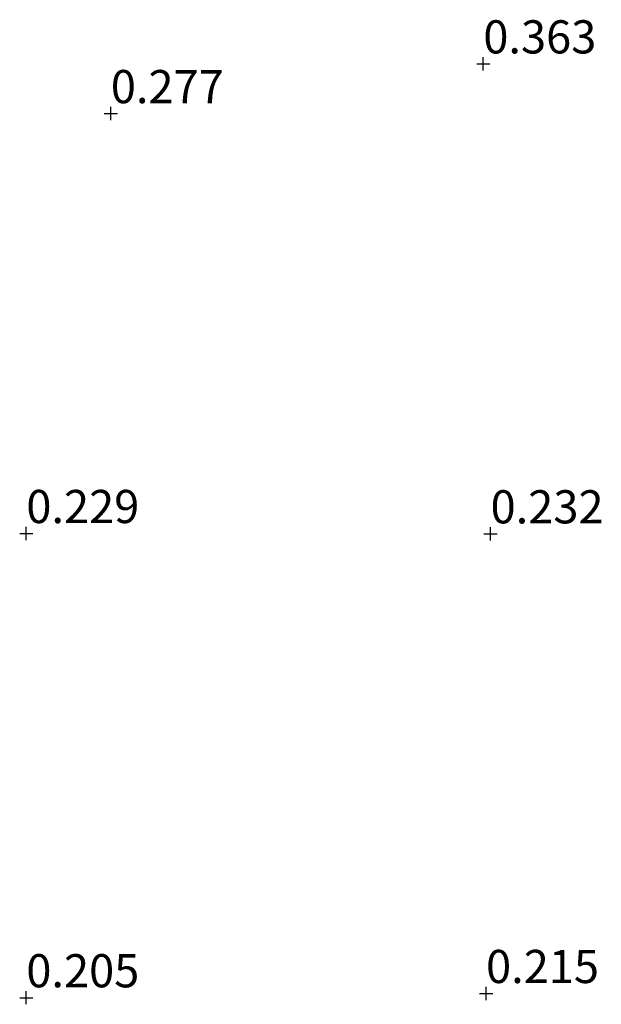
# Model space of a CAD drawing. Units: metres. Extents: x 59998 to 70006, y 418750 to 425002.
# Drawn here: x 60478 to 60522, y 422535 to 422609 of the extents above; entities that cross this region are included whole.
import ezdxf
from ezdxf.enums import TextEntityAlignment as Align

# ---------------------------------------------------------------- set-up
doc = ezdxf.new("R2010")
doc.units = ezdxf.units.M
doc.layers.get('0').update_dxf_attribs({"lineweight": 25})
doc.layers.add('B-ME-GW-HOOGTEPUNT-S-B1', color=10, linetype='Continuous')
doc.styles.add('NLCS-ISO', font='NLCS-ISO.TTF')

# ---------------------------------------------------------------- blocks, each defined once
blk = doc.blocks.new('hoogtepunt')
for p, q in [((-0.5, 0), (0.5, 0)), ((0, 0.5), (0, -0.5))]:
    blk.add_line(p, q)

msp = doc.modelspace()

# ---------------------------------------------------------------- block references
at = {"layer": 'B-ME-GW-HOOGTEPUNT-S-B1', "rotation": 90}
for p in [(60513.263, 422606.171, 0.363), (60513.263, 422606.171, 0.363), (60485.174, 422602.421, 0.277), (60485.174, 422602.421, 0.277), (60478.803, 422570.763, 0.229), (60478.803, 422570.763, 0.229), (60513.811, 422570.74, 0.232), (60513.811, 422570.74, 0.232), (60513.469, 422536.086, 0.215), (60513.469, 422536.086, 0.215), (60478.803, 422535.763, 0.205), (60478.803, 422535.763, 0.205)]:
    msp.add_blockref('hoogtepunt', p, dxfattribs=at)

# ---------------------------------------------------------------- texts
at = {"layer": 'B-ME-GW-HOOGTEPUNT-S-B1', "ltscale": 0.2, "style": 'NLCS-ISO'}
for s, p in [('0.363', (60513.263, 422606.171, 0.363)), ('0.363', (60513.263, 422606.171, 0.363)), ('0.277', (60485.174, 422602.421, 0.277)), ('0.277', (60485.174, 422602.421, 0.277)), ('0.229', (60478.803, 422570.763, 0.229)), ('0.229', (60478.803, 422570.763, 0.229)), ('0.232', (60513.811, 422570.74, 0.232)), ('0.232', (60513.811, 422570.74, 0.232)), ('0.215', (60513.469, 422536.086, 0.215)), ('0.215', (60513.469, 422536.086, 0.215)), ('0.205', (60478.803, 422535.763, 0.205)), ('0.205', (60478.803, 422535.763, 0.205))]:
    msp.add_text(s, height=2.5, dxfattribs=at).set_placement(p, align=Align.BOTTOM_LEFT)

doc.saveas('drawing.dxf')
